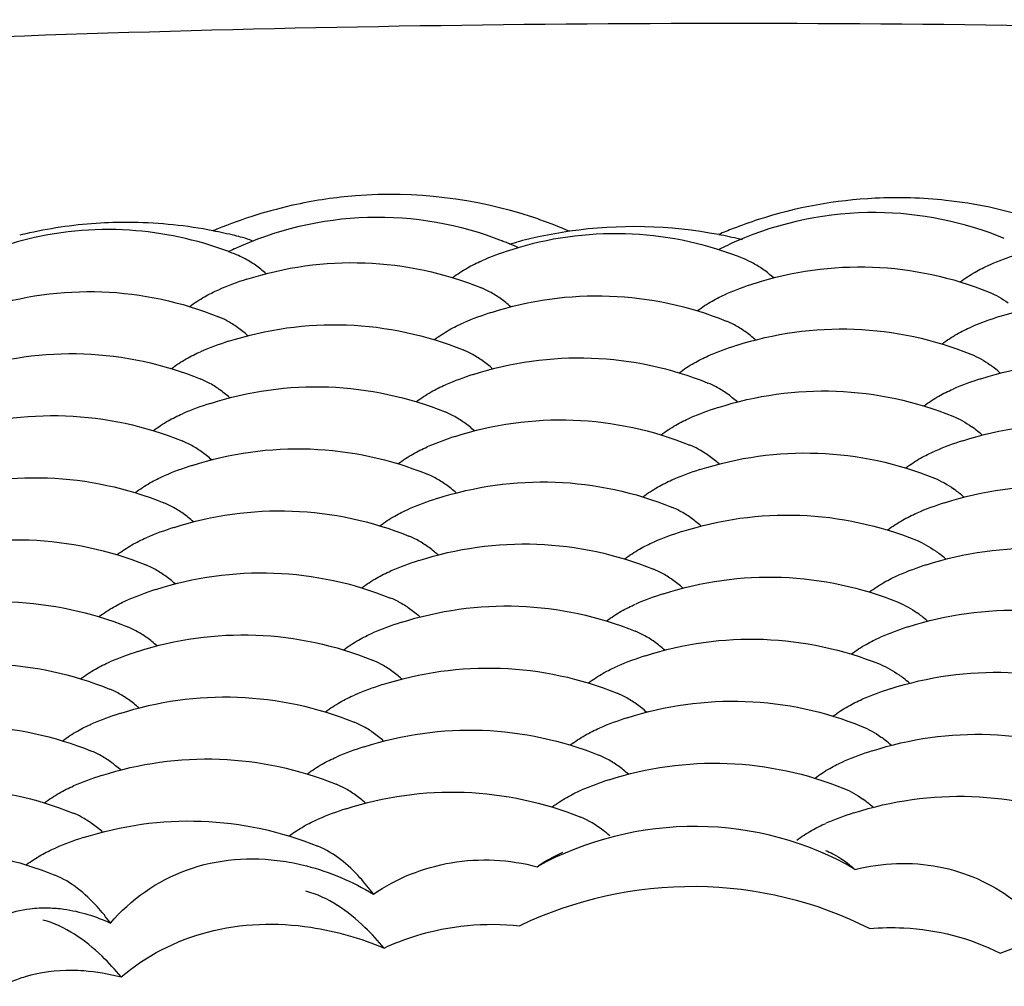
# Model space of a CAD drawing. Units: millimetres. Extents: x 0 to 4374, y -1314 to 1682.
# Drawn here: x 1826 to 1831, y 1272 to 1276 of the extents above; entities that cross this region are included whole.
import ezdxf

# ---------------------------------------------------------------- set-up
doc = ezdxf.new("R2010")
doc.units = ezdxf.units.MM
doc.header["$LTSCALE"] = 130.79
doc.layers.get('0').update_dxf_attribs({"linetype": 'CONTINUOUS'})
doc.layers.add('02___PRT_ALL_AXES', color=7, linetype='CONTINUOUS')
doc.layers.add('AXES', color=7, linetype='CONTINUOUS')

msp = doc.modelspace()

# ---------------------------------------------------------------- linework, layer by layer
at = {"color": 7, "linetype": 'Continuous'}
msp.add_line((1828.8035, 1275.294), (1828.8396, 1275.3048), dxfattribs=at)
for centre, radius, start, end in [((1830.7811, 1273.2289), 2.3032, 72.5448, 83.7521), ((1828.1997, 1273.2345), 2.3145, 102.1043, 107.4049), ((1828.2008, 1273.2312), 2.3181, 107.4076, 112.6396), ((1828.2006, 1273.2617), 2.2869, 70.6732, 71.772), ((1828.2012, 1273.2633), 2.2852, 66.5637, 70.6732), ((1828.2011, 1273.2308), 2.3185, 112.6404, 113.2133), ((1826.7586, 1273.6172), 1.7531, 104.8732, 115.7881), ((1827.3069, 1274.8337), 0.5118, 69.1972, 74.9954), ((1828.1314, 1273.7196), 1.7137, 65.2755, 68.2699), ((1830.6601, 1273.7187), 1.7372, 113.7068, 116.9994), ((1828.1355, 1273.6851), 1.7492, 115.0208, 116.1382), ((1827.2456, 1274.841), 0.4315, 62.4532, 67.7821)]:
    msp.add_arc(centre, radius, start, end, dxfattribs=at)
for points, knots in [([(1828.9159, 1275.4338), (1828.6289, 1275.5284), (1828.2135, 1275.5778), (1827.8136, 1275.5189), (1827.7143, 1275.4976)], [0, 0, 0, 0, 0.748579, 1, 1, 1, 1]), ([(1827.3957, 1275.2701), (1827.6074, 1275.369), (1828.0753, 1275.4819), (1828.5495, 1275.3977), (1828.7659, 1275.3115)], [0, 0, 0, 0, 0.500865, 1, 1, 1, 1]), ([(1830.5674, 1272.0994), (1830.3278, 1272.2402), (1829.7596, 1272.3932), (1829.1908, 1272.2484), (1828.9441, 1272.1129)], [0, 0, 0, 0, 0.496806, 1, 1, 1, 1]), ([(1828.1075, 1271.9727), (1828.0861, 1272.0018), (1828.0075, 1272.0993), (1827.9068, 1272.1839), (1827.8239, 1272.2176)], [0, 0, 0, 0, 0.287454, 1, 1, 1, 1]), ([(1830.4173, 1272.1959), (1830.4301, 1272.1907), (1830.4842, 1272.1653), (1830.5331, 1272.1297), (1830.5674, 1272.0994)], [0, 0, 0, 0, 0.232742, 1, 1, 1, 1]), ([(1826.7646, 1271.825), (1826.8671, 1271.9451), (1827.1451, 1272.1415), (1827.4833, 1272.1653), (1827.6467, 1272.1411)], [0, 0, 0, 0, 0.488795, 1, 1, 1, 1]), ([(1827.6467, 1272.1411), (1827.6866, 1272.1351), (1827.8476, 1272.1025), (1828.0014, 1272.0364), (1828.1075, 1271.9727)], [0, 0, 0, 0, 0.245782, 1, 1, 1, 1]), ([(1828.1075, 1271.9727), (1828.2255, 1272.0535), (1828.5034, 1272.1661), (1828.8024, 1272.1499), (1828.9441, 1272.1129)], [0, 0, 0, 0, 0.494046, 1, 1, 1, 1]), ([(1830.5674, 1272.0994), (1830.7059, 1272.1337), (1830.9962, 1272.1462), (1831.2628, 1272.0281), (1831.373, 1271.9456)], [0, 0, 0, 0, 0.508903, 1, 1, 1, 1]), ([(1826.7646, 1271.825), (1826.7432, 1271.8541), (1826.6646, 1271.9515), (1826.5639, 1272.0361), (1826.481, 1272.0699)], [0, 0, 0, 0, 0.287454, 1, 1, 1, 1]), ([(1828.1618, 1271.697), (1828.1313, 1271.734), (1828.0202, 1271.8565), (1827.8762, 1271.9575), (1827.762, 1271.988)], [0, 0, 0, 0, 0.288641, 1, 1, 1, 1]), ([(1830.6415, 1271.7965), (1830.3714, 1271.935), (1829.7524, 1272.0823), (1829.133, 1271.9439), (1828.8552, 1271.8114)], [0, 0, 0, 0, 0.496528, 1, 1, 1, 1]), ([(1826.0945, 1271.7994), (1826.1695, 1271.8526), (1826.2924, 1271.8985), (1826.4167, 1271.9034), (1826.4491, 1271.9025)], [0, 0, 0, 0, 0.739751, 1, 1, 1, 1]), ([(1826.4491, 1271.9025), (1826.4751, 1271.9018), (1826.5836, 1271.8924), (1826.6894, 1271.8593), (1826.7646, 1271.825)], [0, 0, 0, 0, 0.239984, 1, 1, 1, 1]), ([(1826.8189, 1271.5492), (1826.7884, 1271.5863), (1826.6773, 1271.7087), (1826.5333, 1271.8097), (1826.4191, 1271.8402)], [0, 0, 0, 0, 0.288641, 1, 1, 1, 1]), ([(1826.8189, 1271.5492), (1826.945, 1271.6569), (1827.2611, 1271.8201), (1827.6142, 1271.8298), (1827.7886, 1271.8033)], [0, 0, 0, 0, 0.484477, 1, 1, 1, 1]), ([(1828.1618, 1271.697), (1828.2146, 1271.7217), (1828.435, 1271.807), (1828.6786, 1271.8295), (1828.8552, 1271.8114)], [0, 0, 0, 0, 0.247226, 1, 1, 1, 1]), ([(1830.6415, 1271.7965), (1830.6999, 1271.8016), (1830.9279, 1271.807), (1831.1578, 1271.7481), (1831.3085, 1271.6708)], [0, 0, 0, 0, 0.257081, 1, 1, 1, 1]), ([(1831.3085, 1271.6708), (1831.523, 1271.7602), (1831.8782, 1271.8255), (1832.31, 1271.6995), (1832.4851, 1271.5745), (1832.5586, 1271.5015)], [0, 0, 0, 0, 0.524726, 0.76608, 1, 1, 1, 1]), ([(1826.2588, 1271.5257), (1826.2823, 1271.5356), (1826.3811, 1271.5713), (1826.4874, 1271.5849), (1826.5668, 1271.5844)], [0, 0, 0, 0, 0.243182, 1, 1, 1, 1]), ([(1826.5668, 1271.5844), (1826.5874, 1271.5842), (1826.6724, 1271.5807), (1826.7567, 1271.5657), (1826.8189, 1271.5492)], [0, 0, 0, 0, 0.242999, 1, 1, 1, 1])]:
    msp.add_open_spline(points, degree=3, knots=knots, dxfattribs=at)
for points in [[(1830.6762, 1275.4564), (1830.433, 1275.4584), (1830.1843, 1275.4072), (1829.9616, 1275.3094)], [(1831.3301, 1275.3241), (1831.1244, 1275.4086), (1830.8986, 1275.4545), (1830.6762, 1275.4564)], [(1826.8612, 1275.366), (1826.6765, 1275.3778), (1826.4875, 1275.359), (1826.3086, 1275.3116)], [(1827.5055, 1275.1866), (1827.4862, 1275.2002), (1827.4661, 1275.2127), (1827.4452, 1275.2236)], [(1830.048, 1275.1968), (1830.0331, 1275.2051), (1830.0177, 1275.2125), (1830.0019, 1275.2189)], [(1827.5588, 1275.1441), (1827.5418, 1275.1591), (1827.524, 1275.1734), (1827.5055, 1275.1866)], [(1830.0996, 1275.1642), (1830.083, 1275.176), (1830.0658, 1275.187), (1830.048, 1275.1968)], [(1830.1522, 1275.1223), (1830.1354, 1275.1371), (1830.1179, 1275.1512), (1830.0996, 1275.1642)], [(1828.9441, 1272.1129), (1828.9852, 1272.1417), (1829.0293, 1272.167), (1829.0756, 1272.1866)], [(1827.7886, 1271.8033), (1827.9165, 1271.7838), (1828.0426, 1271.7472), (1828.1618, 1271.697)]]:
    msp.add_open_spline(points, degree=3, dxfattribs=at)
at = {"layer": '02___PRT_ALL_AXES', "color": 7, "linetype": 'Continuous'}
msp.add_open_spline([(1811.3411, 1274.278), (1812.8688, 1274.7726), (1816.4416, 1275.5304), (1822.3099, 1276.2107), (1828.8954, 1276.4926), (1835.5362, 1276.3446), (1840.7933, 1275.8639), (1844.5179, 1275.241), (1846.7873, 1274.7226), (1848.652, 1274.1141), (1850.189, 1273.4228), (1851.2152, 1272.5368), (1851.2181, 1271.9317)], degree=3, knots=[0, 0, 0, 0, 0.117059, 0.265146, 0.430467, 0.59712, 0.749051, 0.814932, 0.872035, 0.919228, 0.955886, 1, 1, 1, 1], dxfattribs=at)
at = {"layer": 'AXES', "color": 7, "linetype": 'Continuous'}
for centre, radius, start, end in [((1830.784, 1273.2221), 2.31, 92.8219, 107.9072), ((1830.782, 1273.2285), 2.3035, 83.7753, 92.7819), ((1826.8466, 1273.1024), 2.3035, 93.307, 102.4212), ((1826.8462, 1273.1052), 2.3007, 89.1619, 93.2995), ((1826.8457, 1273.1013), 2.3046, 78.9414, 89.1511), ((1830.7824, 1273.2313), 2.3008, 107.941, 111.3285), ((1826.8461, 1273.1061), 2.2997, 102.4291, 103.7149), ((1826.7473, 1273.6104), 1.7593, 69.4964, 86.2883), ((1826.8461, 1273.1057), 2.3001, 76.0754, 78.9313), ((1829.4392, 1273.0843), 2.3, 98.2474, 102.0618), ((1829.4389, 1273.0683), 2.3158, 79.2201, 98.1815), ((1830.782, 1273.2323), 2.2997, 111.3286, 113.3278), ((1826.8463, 1273.1067), 2.2992, 75.0511, 76.0749), ((1829.4396, 1273.0829), 2.3014, 102.0635, 105.1064), ((1829.3423, 1273.598), 1.75, 67.8584, 106.4377), ((1829.4395, 1273.0858), 2.2984, 78.8428, 79.1542), ((1829.4391, 1273.0837), 2.3006, 76.0948, 78.8423), ((1826.7492, 1273.6197), 1.7498, 67.8574, 69.4499), ((1829.3426, 1273.5972), 1.7508, 107.9415, 112.9204), ((1829.3419, 1273.5991), 1.7488, 106.4363, 107.9401), ((1831.9357, 1273.5756), 1.7508, 107.9415, 112.9204), ((1827.9997, 1273.4495), 1.7508, 107.9415, 112.9204), ((1828.4939, 1274.6675), 0.4362, 61.5959, 67.7604), ((1830.5928, 1273.4279), 1.7508, 107.9415, 112.9204), ((1827.1509, 1274.5197), 0.4362, 61.5959, 67.7604), ((1829.2498, 1273.2801), 1.7508, 107.9415, 112.9204), ((1829.744, 1274.4981), 0.4362, 61.5948, 67.7603), ((1831.8429, 1273.2586), 1.7508, 107.9415, 112.9204), ((1827.9069, 1273.1324), 1.7508, 107.9415, 112.9204), ((1828.4011, 1274.3504), 0.4362, 61.5948, 67.7603), ((1830.5, 1273.1108), 1.7508, 107.9415, 112.9204), ((1830.9035, 1274.1824), 0.6087, 51.8704, 54.538), ((1830.8608, 1274.1283), 0.6776, 48.5294, 51.8554), ((1827.0582, 1274.2026), 0.4362, 61.5948, 67.7603), ((1829.1571, 1272.9631), 1.7508, 107.9415, 112.9204), ((1831.7502, 1272.9415), 1.7508, 107.9415, 112.9204), ((1829.6513, 1274.1811), 0.4362, 61.5948, 67.7603), ((1827.8142, 1272.8153), 1.7508, 107.9415, 112.9204), ((1830.4072, 1272.7937), 1.7508, 107.9415, 112.9204), ((1828.3083, 1274.0333), 0.4362, 61.5948, 67.7603), ((1830.8107, 1273.8653), 0.6087, 51.8704, 54.538), ((1829.0643, 1272.646), 1.7508, 107.9415, 112.9204), ((1830.768, 1273.8112), 0.6776, 48.5294, 51.8554), ((1826.9654, 1273.8856), 0.4362, 61.5948, 67.7603), ((1829.5585, 1273.864), 0.4362, 61.5948, 67.7603), ((1831.6574, 1272.6244), 1.7508, 107.9415, 112.9204), ((1827.7214, 1272.4982), 1.7508, 107.9415, 112.9204), ((1828.2156, 1273.7162), 0.4362, 61.5948, 67.7603), ((1830.3145, 1272.4767), 1.7508, 107.9415, 112.9204), ((1830.718, 1273.5482), 0.6087, 51.8704, 54.538), ((1828.9716, 1272.3289), 1.7508, 107.9415, 112.9204), ((1830.6753, 1273.4941), 0.6776, 48.5294, 51.8554), ((1826.8727, 1273.5685), 0.4362, 61.5948, 67.7603), ((1829.4657, 1273.5469), 0.4362, 61.5948, 67.7603), ((1831.5646, 1272.3073), 1.7508, 107.9415, 112.9204), ((1827.6287, 1272.1812), 1.7508, 107.9415, 112.9204), ((1828.1228, 1273.3992), 0.4362, 61.5948, 67.7603), ((1830.2217, 1272.1596), 1.7508, 107.9415, 112.9204), ((1830.6252, 1273.2311), 0.6087, 51.8704, 54.538), ((1830.5825, 1273.1771), 0.6776, 48.5294, 51.8554), ((1826.7799, 1273.2514), 0.4362, 61.5948, 67.7603), ((1828.8788, 1272.0118), 1.7508, 107.9415, 112.9204), ((1831.4719, 1271.9903), 1.7508, 107.9415, 112.9204), ((1829.373, 1273.2298), 0.4362, 61.5948, 67.7603), ((1827.5359, 1271.8641), 1.7508, 107.9415, 112.9204), ((1830.129, 1271.8425), 1.7508, 107.9415, 112.9204), ((1828.0301, 1273.0821), 0.4362, 61.5948, 67.7603), ((1830.5324, 1272.9141), 0.6087, 51.8704, 54.538), ((1830.4898, 1272.86), 0.6776, 48.5294, 51.8554), ((1828.7861, 1271.6948), 1.7508, 107.9415, 112.9204), ((1831.3791, 1271.6732), 1.7508, 107.9415, 112.9204), ((1826.6872, 1272.9343), 0.4362, 61.5948, 67.7603), ((1829.2802, 1272.9128), 0.4362, 61.5948, 67.7603), ((1827.4431, 1271.547), 1.7508, 107.9415, 112.9204), ((1830.0362, 1271.5254), 1.7508, 107.9415, 112.9204), ((1827.9373, 1272.765), 0.4362, 61.5948, 67.7603), ((1830.4397, 1272.597), 0.6087, 51.8704, 54.538), ((1828.6933, 1271.3777), 1.7508, 107.9415, 112.9204), ((1830.397, 1272.5429), 0.6776, 48.5294, 51.8554), ((1826.5944, 1272.6173), 0.4362, 61.5948, 67.7603), ((1829.1875, 1272.5957), 0.4362, 61.5948, 67.7603), ((1831.2864, 1271.3561), 1.7508, 107.9415, 112.9204), ((1827.3504, 1271.2299), 1.7508, 107.9415, 112.9204), ((1827.8446, 1272.4479), 0.4362, 61.5948, 67.7603), ((1829.9435, 1271.2084), 1.7508, 107.9415, 112.9204), ((1830.3469, 1272.2799), 0.6087, 51.8704, 54.538), ((1830.3042, 1272.2258), 0.6776, 48.5294, 51.8554), ((1826.5016, 1272.3002), 0.4362, 61.5948, 67.7603), ((1828.6005, 1271.0606), 1.7508, 107.9415, 112.9204), ((1831.1936, 1271.039), 1.7508, 107.9415, 112.9204), ((1829.0947, 1272.2786), 0.4362, 61.5948, 67.7603), ((1827.2576, 1270.9129), 1.7508, 107.9415, 112.9204), ((1827.7518, 1272.1309), 0.4362, 61.5948, 67.7603), ((1829.8507, 1270.8913), 1.7508, 107.9415, 112.9204), ((1830.2542, 1271.9629), 0.6087, 51.8704, 54.538), ((1830.2115, 1271.9088), 0.6776, 48.5294, 51.8554), ((1826.4089, 1271.9831), 0.4362, 61.5948, 67.7603), ((1828.5078, 1270.7434), 1.7509, 107.9417, 112.9219), ((1831.1009, 1270.7219), 1.7509, 107.9417, 112.9219), ((1827.1649, 1270.5957), 1.7509, 107.9417, 112.9219)]:
    msp.add_arc(centre, radius, start, end, dxfattribs=at)
for points, knots in [([(1827.4603, 1275.1151), (1827.6535, 1275.1777), (1828.0649, 1275.2354), (1828.4709, 1275.1477), (1828.6589, 1275.0712)], [0, 0, 0, 0, 0.49999, 1, 1, 1, 1]), ([(1830.0534, 1275.0936), (1830.2465, 1275.1561), (1830.6579, 1275.2139), (1831.064, 1275.1261), (1831.252, 1275.0496)], [0, 0, 0, 0, 0.49999, 1, 1, 1, 1]), ([(1826.1174, 1274.9674), (1826.3106, 1275.0299), (1826.7219, 1275.0877), (1827.128, 1274.9999), (1827.316, 1274.9234)], [0, 0, 0, 0, 0.49999, 1, 1, 1, 1]), ([(1828.7105, 1274.9458), (1828.9036, 1275.0083), (1829.315, 1275.0661), (1829.7211, 1274.9784), (1829.9091, 1274.9019)], [0, 0, 0, 0, 0.49999, 1, 1, 1, 1]), ([(1831.3036, 1274.9243), (1831.4967, 1274.9868), (1831.9081, 1275.0445), (1832.3141, 1274.9568), (1832.5022, 1274.8803)], [0, 0, 0, 0, 0.49999, 1, 1, 1, 1]), ([(1827.3676, 1274.7981), (1827.5607, 1274.8606), (1827.9721, 1274.9184), (1828.3782, 1274.8306), (1828.5662, 1274.7541)], [0, 0, 0, 0, 0.49999, 1, 1, 1, 1]), ([(1829.9607, 1274.7765), (1830.1538, 1274.839), (1830.5652, 1274.8968), (1830.9712, 1274.8091), (1831.1593, 1274.7325)], [0, 0, 0, 0, 0.49999, 1, 1, 1, 1]), ([(1826.0247, 1274.6503), (1826.2178, 1274.7128), (1826.6292, 1274.7706), (1827.0352, 1274.6829), (1827.2233, 1274.6064)], [0, 0, 0, 0, 0.49999, 1, 1, 1, 1]), ([(1828.6177, 1274.6287), (1828.8109, 1274.6913), (1829.2223, 1274.749), (1829.6283, 1274.6613), (1829.8163, 1274.5848)], [0, 0, 0, 0, 0.49999, 1, 1, 1, 1]), ([(1831.2108, 1274.6072), (1831.4039, 1274.6697), (1831.8153, 1274.7275), (1832.2214, 1274.6397), (1832.4094, 1274.5632)], [0, 0, 0, 0, 0.49999, 1, 1, 1, 1]), ([(1827.2748, 1274.481), (1827.468, 1274.5435), (1827.8793, 1274.6013), (1828.2854, 1274.5136), (1828.4734, 1274.437)], [0, 0, 0, 0, 0.49999, 1, 1, 1, 1]), ([(1829.8679, 1274.4594), (1830.061, 1274.522), (1830.4724, 1274.5797), (1830.8785, 1274.492), (1831.0665, 1274.4155)], [0, 0, 0, 0, 0.49999, 1, 1, 1, 1]), ([(1825.9319, 1274.3332), (1826.125, 1274.3958), (1826.5364, 1274.4535), (1826.9425, 1274.3658), (1827.1305, 1274.2893)], [0, 0, 0, 0, 0.49999, 1, 1, 1, 1]), ([(1828.525, 1274.3117), (1828.7181, 1274.3742), (1829.1295, 1274.432), (1829.5356, 1274.3442), (1829.7236, 1274.2677)], [0, 0, 0, 0, 0.49999, 1, 1, 1, 1]), ([(1831.1181, 1274.2901), (1831.3112, 1274.3526), (1831.7226, 1274.4104), (1832.1286, 1274.3227), (1832.3167, 1274.2461)], [0, 0, 0, 0, 0.49999, 1, 1, 1, 1]), ([(1827.1821, 1274.1639), (1827.3752, 1274.2264), (1827.7866, 1274.2842), (1828.1926, 1274.1965), (1828.3807, 1274.12)], [0, 0, 0, 0, 0.49999, 1, 1, 1, 1]), ([(1829.7751, 1274.1423), (1829.9683, 1274.2049), (1830.3797, 1274.2626), (1830.7857, 1274.1749), (1830.9737, 1274.0984)], [0, 0, 0, 0, 0.49999, 1, 1, 1, 1]), ([(1825.8392, 1274.0162), (1826.0323, 1274.0787), (1826.4437, 1274.1365), (1826.8497, 1274.0487), (1827.0378, 1273.9722)], [0, 0, 0, 0, 0.49999, 1, 1, 1, 1]), ([(1828.4322, 1273.9946), (1828.6254, 1274.0571), (1829.0367, 1274.1149), (1829.4428, 1274.0272), (1829.6308, 1273.9506)], [0, 0, 0, 0, 0.49999, 1, 1, 1, 1]), ([(1831.0253, 1273.973), (1831.2184, 1274.0356), (1831.6298, 1274.0933), (1832.0359, 1274.0056), (1832.2239, 1273.9291)], [0, 0, 0, 0, 0.49999, 1, 1, 1, 1]), ([(1827.0893, 1273.8468), (1827.2824, 1273.9094), (1827.6938, 1273.9671), (1828.0999, 1273.8794), (1828.2879, 1273.8029)], [0, 0, 0, 0, 0.49999, 1, 1, 1, 1]), ([(1829.6824, 1273.8253), (1829.8755, 1273.8878), (1830.2869, 1273.9456), (1830.693, 1273.8578), (1830.881, 1273.7813)], [0, 0, 0, 0, 0.49999, 1, 1, 1, 1]), ([(1825.7464, 1273.6991), (1825.9395, 1273.7616), (1826.3509, 1273.8194), (1826.757, 1273.7316), (1826.945, 1273.6551)], [0, 0, 0, 0, 0.49999, 1, 1, 1, 1]), ([(1828.3395, 1273.6775), (1828.5326, 1273.74), (1828.944, 1273.7978), (1829.35, 1273.7101), (1829.5381, 1273.6336)], [0, 0, 0, 0, 0.49999, 1, 1, 1, 1]), ([(1830.9325, 1273.656), (1831.1257, 1273.7185), (1831.5371, 1273.7762), (1831.9431, 1273.6885), (1832.1311, 1273.612)], [0, 0, 0, 0, 0.49999, 1, 1, 1, 1]), ([(1826.9966, 1273.5298), (1827.1897, 1273.5923), (1827.6011, 1273.6501), (1828.0071, 1273.5623), (1828.1952, 1273.4858)], [0, 0, 0, 0, 0.49999, 1, 1, 1, 1]), ([(1829.5896, 1273.5082), (1829.7828, 1273.5707), (1830.1941, 1273.6285), (1830.6002, 1273.5408), (1830.7882, 1273.4642)], [0, 0, 0, 0, 0.49999, 1, 1, 1, 1]), ([(1825.6536, 1273.382), (1825.8468, 1273.4445), (1826.2582, 1273.5023), (1826.6642, 1273.4146), (1826.8522, 1273.3381)], [0, 0, 0, 0, 0.49999, 1, 1, 1, 1]), ([(1828.2467, 1273.3604), (1828.4398, 1273.423), (1828.8512, 1273.4807), (1829.2573, 1273.393), (1829.4453, 1273.3165)], [0, 0, 0, 0, 0.49999, 1, 1, 1, 1]), ([(1830.8398, 1273.3389), (1831.0329, 1273.4014), (1831.4443, 1273.4592), (1831.8504, 1273.3714), (1832.0384, 1273.2949)], [0, 0, 0, 0, 0.49999, 1, 1, 1, 1]), ([(1826.9038, 1273.2127), (1827.0969, 1273.2752), (1827.5083, 1273.333), (1827.9144, 1273.2453), (1828.1024, 1273.1687)], [0, 0, 0, 0, 0.49999, 1, 1, 1, 1]), ([(1829.4969, 1273.1911), (1829.69, 1273.2537), (1830.1014, 1273.3114), (1830.5074, 1273.2237), (1830.6955, 1273.1472)], [0, 0, 0, 0, 0.49999, 1, 1, 1, 1]), ([(1825.5609, 1273.0649), (1825.754, 1273.1275), (1826.1654, 1273.1852), (1826.5715, 1273.0975), (1826.7595, 1273.021)], [0, 0, 0, 0, 0.49999, 1, 1, 1, 1]), ([(1828.154, 1273.0434), (1828.3471, 1273.1059), (1828.7585, 1273.1637), (1829.1645, 1273.0759), (1829.3526, 1272.9994)], [0, 0, 0, 0, 0.49999, 1, 1, 1, 1]), ([(1830.747, 1273.0218), (1830.9402, 1273.0843), (1831.3515, 1273.1421), (1831.7576, 1273.0544), (1831.9456, 1272.9778)], [0, 0, 0, 0, 0.49999, 1, 1, 1, 1]), ([(1826.811, 1272.8956), (1827.0042, 1272.9581), (1827.4156, 1273.0159), (1827.8216, 1272.9282), (1828.0096, 1272.8517)], [0, 0, 0, 0, 0.49999, 1, 1, 1, 1]), ([(1829.4041, 1272.8741), (1829.5972, 1272.9366), (1830.0086, 1272.9943), (1830.4147, 1272.9066), (1830.6027, 1272.8301)], [0, 0, 0, 0, 0.49999, 1, 1, 1, 1]), ([(1825.4681, 1272.7479), (1825.6613, 1272.8104), (1826.0726, 1272.8682), (1826.4787, 1272.7804), (1826.6667, 1272.7039)], [0, 0, 0, 0, 0.49999, 1, 1, 1, 1]), ([(1828.0612, 1272.7263), (1828.2543, 1272.7888), (1828.6657, 1272.8466), (1829.0718, 1272.7589), (1829.2598, 1272.6823)], [0, 0, 0, 0, 0.49999, 1, 1, 1, 1]), ([(1830.6543, 1272.7047), (1830.8474, 1272.7673), (1831.2588, 1272.825), (1831.6648, 1272.7373), (1831.8529, 1272.6608)], [0, 0, 0, 0, 0.49999, 1, 1, 1, 1]), ([(1826.7183, 1272.5785), (1826.9114, 1272.6411), (1827.3228, 1272.6988), (1827.7289, 1272.6111), (1827.9169, 1272.5346)], [0, 0, 0, 0, 0.49999, 1, 1, 1, 1]), ([(1829.3114, 1272.557), (1829.5045, 1272.6195), (1829.9159, 1272.6773), (1830.3219, 1272.5895), (1830.51, 1272.513)], [0, 0, 0, 0, 0.49999, 1, 1, 1, 1]), ([(1825.3754, 1272.4308), (1825.5685, 1272.4933), (1825.9799, 1272.5511), (1826.3859, 1272.4634), (1826.574, 1272.3868)], [0, 0, 0, 0, 0.49999, 1, 1, 1, 1]), ([(1827.9685, 1272.4092), (1828.1616, 1272.4718), (1828.573, 1272.5295), (1828.979, 1272.4418), (1829.167, 1272.3653)], [0, 0, 0, 0, 0.49999, 1, 1, 1, 1]), ([(1830.5615, 1272.3877), (1830.7546, 1272.4502), (1831.166, 1272.5079), (1831.5721, 1272.4202), (1831.7601, 1272.3437)], [0, 0, 0, 0, 0.49999, 1, 1, 1, 1]), ([(1826.6255, 1272.2615), (1826.8186, 1272.324), (1827.2299, 1272.3817), (1827.6359, 1272.2941), (1827.8239, 1272.2176)], [0, 0, 0, 0, 0.499996, 1, 1, 1, 1]), ([(1829.3158, 1272.27), (1829.3039, 1272.2805), (1829.2583, 1272.3179), (1829.207, 1272.349), (1829.167, 1272.3653)], [0, 0, 0, 0, 0.269023, 1, 1, 1, 1]), ([(1825.2826, 1272.1137), (1825.4757, 1272.1762), (1825.887, 1272.234), (1826.293, 1272.1463), (1826.481, 1272.0699)], [0, 0, 0, 0, 0.499996, 1, 1, 1, 1])]:
    msp.add_open_spline(points, degree=3, knots=knots, dxfattribs=at)
for points in [[(1828.5875, 1275.1733), (1828.6112, 1275.1869), (1828.6356, 1275.1992), (1828.6607, 1275.2098)], [(1828.5124, 1275.1242), (1828.5365, 1275.142), (1828.5616, 1275.1585), (1828.5875, 1275.1733)], [(1831.1055, 1275.1027), (1831.1296, 1275.1204), (1831.1547, 1275.1369), (1831.1806, 1275.1518)], [(1831.1806, 1275.1518), (1831.2042, 1275.1653), (1831.2287, 1275.1776), (1831.2538, 1275.1882)], [(1827.2446, 1275.0256), (1827.2683, 1275.0392), (1827.2927, 1275.0514), (1827.3178, 1275.062)], [(1828.7563, 1275.0168), (1828.7387, 1275.0293), (1828.7203, 1275.0409), (1828.7013, 1275.0511)], [(1831.252, 1275.0496), (1831.2864, 1275.0356), (1831.3191, 1275.0168), (1831.3494, 1274.9952)], [(1827.1695, 1274.9765), (1827.1936, 1274.9942), (1827.2187, 1275.0107), (1827.2446, 1275.0256)], [(1828.8092, 1274.9746), (1828.7923, 1274.9896), (1828.7746, 1275.0037), (1828.7563, 1275.0168)], [(1829.7626, 1274.9549), (1829.7867, 1274.9726), (1829.8118, 1274.9891), (1829.8377, 1275.004)], [(1829.8377, 1275.004), (1829.8613, 1275.0176), (1829.8858, 1275.0299), (1829.9109, 1275.0405)], [(1827.4134, 1274.869), (1827.3958, 1274.8816), (1827.3774, 1274.8931), (1827.3584, 1274.9034)], [(1827.4663, 1274.8269), (1827.4494, 1274.8418), (1827.4317, 1274.856), (1827.4134, 1274.869)], [(1828.4197, 1274.8072), (1828.4438, 1274.8249), (1828.4688, 1274.8414), (1828.4948, 1274.8563)], [(1828.4948, 1274.8563), (1828.5184, 1274.8698), (1828.5429, 1274.8821), (1828.568, 1274.8927)], [(1830.0064, 1274.8475), (1829.9888, 1274.86), (1829.9705, 1274.8716), (1829.9515, 1274.8818)], [(1830.0593, 1274.8053), (1830.0424, 1274.8202), (1830.0248, 1274.8344), (1830.0064, 1274.8475)], [(1831.0879, 1274.8347), (1831.1115, 1274.8483), (1831.1359, 1274.8605), (1831.161, 1274.8712)], [(1831.0128, 1274.7856), (1831.0369, 1274.8033), (1831.0619, 1274.8198), (1831.0879, 1274.8347)], [(1827.0768, 1274.6594), (1827.1009, 1274.6771), (1827.1259, 1274.6936), (1827.1519, 1274.7085)], [(1827.1519, 1274.7085), (1827.1755, 1274.7221), (1827.2, 1274.7344), (1827.2251, 1274.745)], [(1828.6635, 1274.6997), (1828.6459, 1274.7122), (1828.6276, 1274.7238), (1828.6086, 1274.734)], [(1828.7164, 1274.6576), (1828.6995, 1274.6725), (1828.6819, 1274.6866), (1828.6635, 1274.6997)], [(1829.7449, 1274.6869), (1829.7686, 1274.7005), (1829.793, 1274.7128), (1829.8181, 1274.7234)], [(1831.1593, 1274.7325), (1831.1937, 1274.7185), (1831.2263, 1274.6997), (1831.2566, 1274.6781)], [(1829.6698, 1274.6378), (1829.6939, 1274.6556), (1829.719, 1274.6721), (1829.7449, 1274.6869)], [(1827.3206, 1274.552), (1827.303, 1274.5645), (1827.2847, 1274.576), (1827.2657, 1274.5863)], [(1827.3735, 1274.5098), (1827.3566, 1274.5247), (1827.339, 1274.5389), (1827.3206, 1274.552)], [(1828.402, 1274.5392), (1828.4257, 1274.5528), (1828.4501, 1274.565), (1828.4752, 1274.5757)], [(1829.9137, 1274.5304), (1829.8961, 1274.5429), (1829.8778, 1274.5545), (1829.8587, 1274.5647)], [(1830.9951, 1274.5176), (1831.0187, 1274.5312), (1831.0432, 1274.5435), (1831.0683, 1274.5541)], [(1828.3269, 1274.4901), (1828.351, 1274.5078), (1828.3761, 1274.5243), (1828.402, 1274.5392)], [(1829.9666, 1274.4882), (1829.9497, 1274.5032), (1829.932, 1274.5173), (1829.9137, 1274.5304)], [(1830.92, 1274.4685), (1830.9441, 1274.4862), (1830.9692, 1274.5027), (1830.9951, 1274.5176)], [(1827.0591, 1274.3914), (1827.0827, 1274.405), (1827.1072, 1274.4173), (1827.1323, 1274.4279)], [(1828.5708, 1274.3826), (1828.5532, 1274.3952), (1828.5348, 1274.4067), (1828.5158, 1274.417)], [(1829.6522, 1274.3699), (1829.6758, 1274.3834), (1829.7003, 1274.3957), (1829.7254, 1274.4063)], [(1831.0665, 1274.4155), (1831.1009, 1274.4014), (1831.1336, 1274.3826), (1831.1638, 1274.3611)], [(1826.984, 1274.3423), (1827.0081, 1274.3601), (1827.0332, 1274.3766), (1827.0591, 1274.3914)], [(1828.6237, 1274.3405), (1828.6068, 1274.3554), (1828.5891, 1274.3696), (1828.5708, 1274.3826)], [(1829.5771, 1274.3208), (1829.6012, 1274.3385), (1829.6262, 1274.355), (1829.6522, 1274.3699)], [(1827.2278, 1274.2349), (1827.2103, 1274.2474), (1827.1919, 1274.259), (1827.1729, 1274.2692)], [(1828.3093, 1274.2221), (1828.3329, 1274.2357), (1828.3574, 1274.248), (1828.3825, 1274.2586)], [(1829.8209, 1274.2133), (1829.8033, 1274.2258), (1829.785, 1274.2374), (1829.766, 1274.2476)], [(1827.2808, 1274.1927), (1827.2638, 1274.2076), (1827.2462, 1274.2218), (1827.2278, 1274.2349)], [(1828.2342, 1274.173), (1828.2583, 1274.1907), (1828.2833, 1274.2072), (1828.3093, 1274.2221)], [(1829.8738, 1274.1712), (1829.8569, 1274.1861), (1829.8393, 1274.2002), (1829.8209, 1274.2133)], [(1830.8272, 1274.1514), (1830.8513, 1274.1692), (1830.8764, 1274.1857), (1830.9023, 1274.2006)], [(1830.9023, 1274.2006), (1830.926, 1274.2141), (1830.9504, 1274.2264), (1830.9755, 1274.237)], [(1826.9664, 1274.0744), (1826.99, 1274.0879), (1827.0144, 1274.1002), (1827.0395, 1274.1108)], [(1828.478, 1274.0656), (1828.4604, 1274.0781), (1828.4421, 1274.0897), (1828.4231, 1274.0999)], [(1830.9737, 1274.0984), (1831.0082, 1274.0844), (1831.0408, 1274.0655), (1831.0711, 1274.044)], [(1826.8913, 1274.0253), (1826.9154, 1274.043), (1826.9404, 1274.0595), (1826.9664, 1274.0744)], [(1828.5309, 1274.0234), (1828.514, 1274.0383), (1828.4964, 1274.0525), (1828.478, 1274.0656)], [(1829.4843, 1274.0037), (1829.5084, 1274.0214), (1829.5335, 1274.0379), (1829.5594, 1274.0528)], [(1829.5594, 1274.0528), (1829.5831, 1274.0664), (1829.6075, 1274.0786), (1829.6326, 1274.0893)], [(1827.1351, 1273.9178), (1827.1175, 1273.9303), (1827.0992, 1273.9419), (1827.0802, 1273.9521)], [(1827.188, 1273.8756), (1827.1711, 1273.8906), (1827.1535, 1273.9047), (1827.1351, 1273.9178)], [(1828.1414, 1273.8559), (1828.1655, 1273.8737), (1828.1906, 1273.8902), (1828.2165, 1273.905)], [(1828.2165, 1273.905), (1828.2401, 1273.9186), (1828.2646, 1273.9309), (1828.2897, 1273.9415)], [(1829.7282, 1273.8962), (1829.7106, 1273.9088), (1829.6922, 1273.9203), (1829.6732, 1273.9306)], [(1829.7811, 1273.8541), (1829.7642, 1273.869), (1829.7465, 1273.8832), (1829.7282, 1273.8962)], [(1830.8096, 1273.8835), (1830.8332, 1273.897), (1830.8577, 1273.9093), (1830.8828, 1273.9199)], [(1830.7345, 1273.8344), (1830.7586, 1273.8521), (1830.7836, 1273.8686), (1830.8096, 1273.8835)], [(1826.8736, 1273.7573), (1826.8972, 1273.7709), (1826.9217, 1273.7831), (1826.9468, 1273.7938)], [(1826.7985, 1273.7082), (1826.8226, 1273.7259), (1826.8477, 1273.7424), (1826.8736, 1273.7573)], [(1828.3852, 1273.7485), (1828.3677, 1273.761), (1828.3493, 1273.7726), (1828.3303, 1273.7828)], [(1828.4382, 1273.7063), (1828.4213, 1273.7213), (1828.4036, 1273.7354), (1828.3852, 1273.7485)], [(1829.4667, 1273.7357), (1829.4903, 1273.7493), (1829.5148, 1273.7616), (1829.5399, 1273.7722)], [(1830.881, 1273.7813), (1830.9154, 1273.7673), (1830.948, 1273.7485), (1830.9783, 1273.7269)], [(1829.3916, 1273.6866), (1829.4157, 1273.7043), (1829.4407, 1273.7208), (1829.4667, 1273.7357)], [(1827.0423, 1273.6007), (1827.0247, 1273.6133), (1827.0064, 1273.6248), (1826.9874, 1273.6351)], [(1827.0952, 1273.5586), (1827.0783, 1273.5735), (1827.0607, 1273.5877), (1827.0423, 1273.6007)], [(1828.1238, 1273.588), (1828.1474, 1273.6015), (1828.1718, 1273.6138), (1828.197, 1273.6244)], [(1829.6354, 1273.5792), (1829.6178, 1273.5917), (1829.5995, 1273.6033), (1829.5805, 1273.6135)], [(1830.7168, 1273.5664), (1830.7405, 1273.58), (1830.7649, 1273.5922), (1830.79, 1273.6029)], [(1828.0487, 1273.5389), (1828.0728, 1273.5566), (1828.0978, 1273.5731), (1828.1238, 1273.588)], [(1829.6883, 1273.537), (1829.6714, 1273.5519), (1829.6538, 1273.5661), (1829.6354, 1273.5792)], [(1830.6417, 1273.5173), (1830.6658, 1273.535), (1830.6909, 1273.5515), (1830.7168, 1273.5664)], [(1826.7057, 1273.3911), (1826.7298, 1273.4088), (1826.7549, 1273.4253), (1826.7808, 1273.4402)], [(1826.7808, 1273.4402), (1826.8045, 1273.4538), (1826.8289, 1273.4661), (1826.854, 1273.4767)], [(1828.2925, 1273.4314), (1828.2749, 1273.4439), (1828.2566, 1273.4555), (1828.2376, 1273.4657)], [(1829.3739, 1273.4187), (1829.3976, 1273.4322), (1829.422, 1273.4445), (1829.4471, 1273.4551)], [(1830.7882, 1273.4642), (1830.8227, 1273.4502), (1830.8553, 1273.4314), (1830.8856, 1273.4098)], [(1828.3454, 1273.3893), (1828.3285, 1273.4042), (1828.3109, 1273.4183), (1828.2925, 1273.4314)], [(1829.2988, 1273.3695), (1829.3229, 1273.3873), (1829.348, 1273.4038), (1829.3739, 1273.4187)], [(1826.9496, 1273.2837), (1826.932, 1273.2962), (1826.9137, 1273.3077), (1826.8947, 1273.318)], [(1828.031, 1273.2709), (1828.0546, 1273.2845), (1828.0791, 1273.2967), (1828.1042, 1273.3074)], [(1829.5426, 1273.2621), (1829.5251, 1273.2746), (1829.5067, 1273.2862), (1829.4877, 1273.2964)], [(1827.0025, 1273.2415), (1826.9856, 1273.2564), (1826.9679, 1273.2706), (1826.9496, 1273.2837)], [(1827.9559, 1273.2218), (1827.98, 1273.2395), (1828.0051, 1273.256), (1828.031, 1273.2709)], [(1829.5956, 1273.2199), (1829.5787, 1273.2349), (1829.561, 1273.249), (1829.5426, 1273.2621)], [(1830.549, 1273.2002), (1830.5731, 1273.2179), (1830.5981, 1273.2344), (1830.6241, 1273.2493)], [(1830.6241, 1273.2493), (1830.6477, 1273.2629), (1830.6722, 1273.2752), (1830.6973, 1273.2858)], [(1826.6881, 1273.1231), (1826.7117, 1273.1367), (1826.7362, 1273.149), (1826.7613, 1273.1596)], [(1828.1997, 1273.1143), (1828.1821, 1273.1269), (1828.1638, 1273.1384), (1828.1448, 1273.1487)], [(1829.2812, 1273.1016), (1829.3048, 1273.1151), (1829.3292, 1273.1274), (1829.3544, 1273.138)], [(1830.6955, 1273.1472), (1830.7299, 1273.1331), (1830.7625, 1273.1143), (1830.7928, 1273.0928)], [(1826.613, 1273.074), (1826.6371, 1273.0918), (1826.6621, 1273.1083), (1826.6881, 1273.1231)], [(1828.2526, 1273.0722), (1828.2357, 1273.0871), (1828.2181, 1273.1013), (1828.1997, 1273.1143)], [(1829.2061, 1273.0525), (1829.2302, 1273.0702), (1829.2552, 1273.0867), (1829.2812, 1273.1016)], [(1826.8568, 1272.9666), (1826.8392, 1272.9791), (1826.8209, 1272.9907), (1826.8019, 1273.0009)], [(1827.9382, 1272.9538), (1827.9619, 1272.9674), (1827.9863, 1272.9797), (1828.0114, 1272.9903)], [(1826.9097, 1272.9244), (1826.8928, 1272.9394), (1826.8752, 1272.9535), (1826.8568, 1272.9666)], [(1827.8631, 1272.9047), (1827.8872, 1272.9224), (1827.9123, 1272.9389), (1827.9382, 1272.9538)], [(1829.4499, 1272.945), (1829.4323, 1272.9575), (1829.414, 1272.9691), (1829.395, 1272.9794)], [(1829.5028, 1272.9029), (1829.4859, 1272.9178), (1829.4683, 1272.9319), (1829.4499, 1272.945)], [(1830.5313, 1272.9323), (1830.555, 1272.9458), (1830.5794, 1272.9581), (1830.6045, 1272.9687)], [(1830.4562, 1272.8832), (1830.4803, 1272.9009), (1830.5054, 1272.9174), (1830.5313, 1272.9323)], [(1826.5953, 1272.8061), (1826.619, 1272.8196), (1826.6434, 1272.8319), (1826.6685, 1272.8425)], [(1826.5202, 1272.757), (1826.5443, 1272.7747), (1826.5694, 1272.7912), (1826.5953, 1272.8061)], [(1828.107, 1272.7973), (1828.0894, 1272.8098), (1828.0711, 1272.8214), (1828.0521, 1272.8316)], [(1828.1599, 1272.7551), (1828.143, 1272.77), (1828.1253, 1272.7842), (1828.107, 1272.7973)], [(1829.1884, 1272.7845), (1829.212, 1272.7981), (1829.2365, 1272.8103), (1829.2616, 1272.821)], [(1830.6027, 1272.8301), (1830.6371, 1272.8161), (1830.6698, 1272.7972), (1830.7001, 1272.7757)], [(1829.1133, 1272.7354), (1829.1374, 1272.7531), (1829.1625, 1272.7696), (1829.1884, 1272.7845)], [(1826.7641, 1272.6495), (1826.7465, 1272.662), (1826.7281, 1272.6736), (1826.7091, 1272.6838)], [(1826.817, 1272.6074), (1826.8001, 1272.6223), (1826.7824, 1272.6364), (1826.7641, 1272.6495)], [(1827.7704, 1272.5876), (1827.7945, 1272.6054), (1827.8195, 1272.6219), (1827.8455, 1272.6367)], [(1827.8455, 1272.6367), (1827.8691, 1272.6503), (1827.8936, 1272.6626), (1827.9187, 1272.6732)], [(1829.3571, 1272.6279), (1829.3395, 1272.6405), (1829.3212, 1272.652), (1829.3022, 1272.6623)], [(1830.4386, 1272.6152), (1830.4622, 1272.6287), (1830.4866, 1272.641), (1830.5118, 1272.6516)], [(1829.41, 1272.5858), (1829.3931, 1272.6007), (1829.3755, 1272.6149), (1829.3571, 1272.6279)], [(1830.3635, 1272.5661), (1830.3876, 1272.5838), (1830.4126, 1272.6003), (1830.4386, 1272.6152)], [(1826.4275, 1272.4399), (1826.4516, 1272.4576), (1826.4766, 1272.4741), (1826.5026, 1272.489)], [(1826.5026, 1272.489), (1826.5262, 1272.5026), (1826.5507, 1272.5148), (1826.5758, 1272.5255)], [(1828.0142, 1272.4802), (1827.9966, 1272.4927), (1827.9783, 1272.5043), (1827.9593, 1272.5145)], [(1829.0956, 1272.4674), (1829.1193, 1272.481), (1829.1437, 1272.4933), (1829.1688, 1272.5039)], [(1830.51, 1272.513), (1830.5444, 1272.499), (1830.577, 1272.4802), (1830.6073, 1272.4586)], [(1828.0671, 1272.438), (1828.0502, 1272.453), (1828.0326, 1272.4671), (1828.0142, 1272.4802)], [(1829.0205, 1272.4183), (1829.0446, 1272.436), (1829.0697, 1272.4525), (1829.0956, 1272.4674)], [(1826.6713, 1272.3324), (1826.6537, 1272.345), (1826.6354, 1272.3565), (1826.6164, 1272.3668)], [(1827.7526, 1272.3196), (1827.7763, 1272.3332), (1827.8007, 1272.3455), (1827.8259, 1272.3561)], [(1830.3458, 1272.2981), (1830.3694, 1272.3117), (1830.3939, 1272.3239), (1830.4189, 1272.3345)], [(1826.7245, 1272.29), (1826.7075, 1272.305), (1826.6898, 1272.3193), (1826.6713, 1272.3324)], [(1827.6789, 1272.2715), (1827.7026, 1272.2888), (1827.7272, 1272.305), (1827.7526, 1272.3196)], [(1830.2704, 1272.2488), (1830.2946, 1272.2666), (1830.3198, 1272.2832), (1830.3458, 1272.2981)], [(1826.4097, 1272.1719), (1826.4334, 1272.1854), (1826.4578, 1272.1977), (1826.483, 1272.2084)], [(1826.336, 1272.1237), (1826.3596, 1272.1411), (1826.3842, 1272.1572), (1826.4097, 1272.1719)]]:
    msp.add_open_spline(points, degree=3, dxfattribs=at)

doc.saveas('drawing.dxf')
